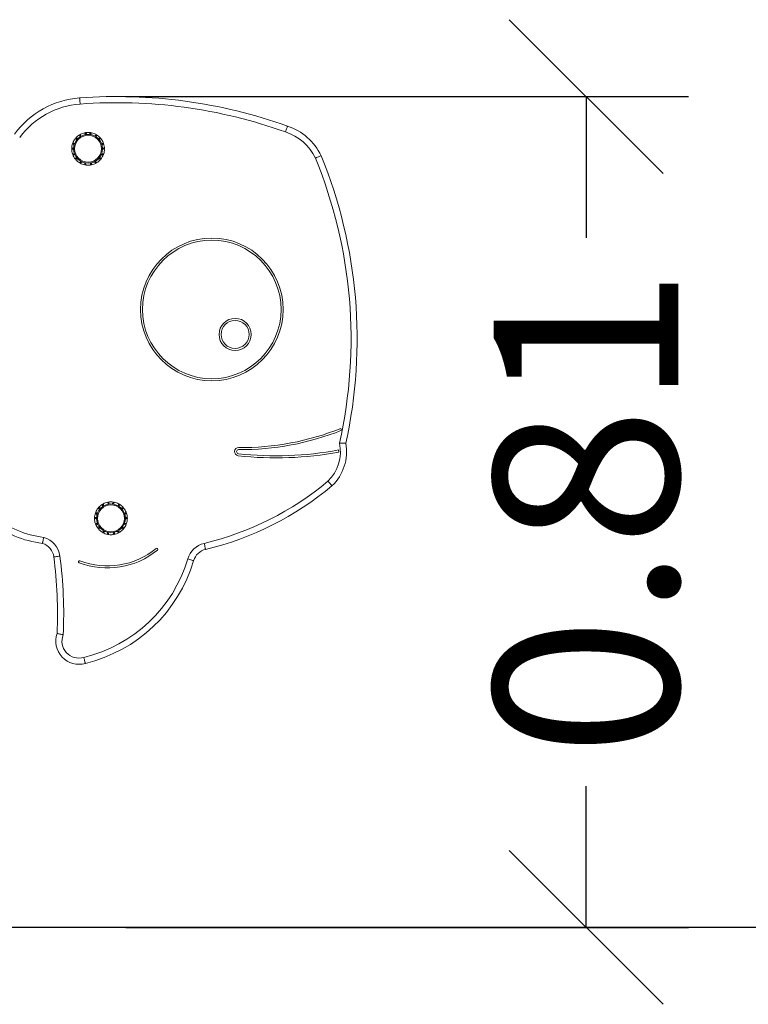
# Model space of a CAD drawing. Units: millimetres. Extents: x 96.46 to 101.56, y 1463.47 to 1471.12.
# Drawn here: x 98.99 to 99.7, y 1468.43 to 1469.39 of the extents above; entities that cross this region are included whole.
import ezdxf

# ---------------------------------------------------------------- set-up
doc = ezdxf.new("R2010")
doc.units = ezdxf.units.MM
doc.header["$PDSIZE"] = -1
doc.layers.add('DIASTASEIS', color=253, linetype='Continuous', lineweight=5)
doc.styles.get("Standard").update_dxf_attribs({"font": 'ARIALN.TTF'})
doc.dimstyles.get("Standard").update_dxf_attribs({"dimtxt": 0.18, "dimasz": 0.15, "dimexe": 0.1, "dimexo": 0, "dimgap": 0.09, "dimtad": 0, "dimzin": 0, "dimdsep": 46, "dimtxsty": 'Standard', "dimblk": 'OBLIQUE', "dimcen": 0.09, "dimadec": 0, "dimazin": 0, "dimtfac": 1, "dimtofl": 0, "dimtmove": 0, "dimatfit": 3, "dimldrblk": 'OBLIQUE', "dimfxl": 1, "dimtolj": 1, "dimtzin": 0, "dimarcsym": 0})

# ---------------------------------------------------------------- blocks, each defined once
blk = doc.blocks.new('_Oblique')
at = {"color": 0, "linetype": 'ByBlock', "lineweight": -2}
blk.add_line((-0.5, -0.5), (0.5, 0.5), dxfattribs=at)
blk = doc.blocks.new('*D14')
at = {"layer": 'Defpoints', "color": 0}
for p in [(99.09118, 1469.31321), (99.09118, 1468.50315), (99.54002, 1468.50315)]:
    blk.add_point(p, dxfattribs=at)
at = {"layer": 'DIASTASEIS', "color": 0, "lineweight": -2}
for p, q in [((99.09118, 1469.31321), (99.64002, 1469.31321)), ((99.54002, 1469.31321), (99.54002, 1469.17566)), ((99.54002, 1468.50315), (99.54002, 1468.6407)), ((99.09118, 1468.50315), (99.64002, 1468.50315))]:
    blk.add_line(p, q, dxfattribs=at)
at = {"layer": 'DIASTASEIS', "color": 0, "linetype": 'ByBlock', "lineweight": -2, "xscale": 0.15, "yscale": 0.15, "zscale": 0.15}
for p, rotation in [((99.54002, 1469.31321), 90), ((99.54002, 1468.50315), 270)]:
    blk.add_blockref('_Oblique', p, dxfattribs=dict(at, rotation=rotation))
at = {"layer": 'DIASTASEIS', "color": 0, "insert": (99.54002, 1468.90818), "char_height": 0.18, "attachment_point": 5, "rotation": 90}
blk.add_mtext('\\A1;0.81', dxfattribs=at)
blk = doc.blocks.new('E005_A-A')
at = {"color": 7, "linetype": 'Continuous', "lineweight": 15}
for p, q in [((108.68881, 1468.87255), (108.68807, 1468.87441)), ((108.68582, 1468.85336), (108.68619, 1468.8514))]:
    blk.add_line(p, q, dxfattribs=at)
at = {"color": 7, "linetype": 'Continuous', "lineweight": 15, "flags": 128}
for points in [[(108.43378, 1469.19068), (108.43369, 1469.19185), (108.43361, 1469.19297), (108.43353, 1469.19401), (108.43346, 1469.19491), (108.43341, 1469.19566), (108.43337, 1469.19621), (108.43334, 1469.19655), (108.43333, 1469.19666)], [(108.55474, 1468.76231), (108.55501, 1468.76118), (108.55527, 1468.76008), (108.55551, 1468.75907), (108.55572, 1468.75819), (108.55589, 1468.75746), (108.55602, 1468.75692), (108.5561, 1468.75659), (108.55613, 1468.75648)], [(108.41411, 1468.74988), (108.41295, 1468.74973), (108.41184, 1468.74958), (108.41081, 1468.74945), (108.40991, 1468.74933), (108.40917, 1468.74923), (108.40862, 1468.74916), (108.40828, 1468.74912), (108.40816, 1468.7491)], [(108.53872, 1468.74715), (108.53984, 1468.74681), (108.54092, 1468.74649), (108.54192, 1468.7462), (108.54279, 1468.74594), (108.54351, 1468.74573), (108.54404, 1468.74557), (108.54437, 1468.74548), (108.54448, 1468.74544)]]:
    blk.add_lwpolyline(points, dxfattribs=at)
at = {"color": 7, "linetype": 'Continuous', "lineweight": 15}
for centre, radius in [((108.44158, 1469.14705), 0.01409), ((108.44158, 1469.14705), 0.01314), ((108.56225, 1468.99039), 0.06956), ((108.56225, 1468.99039), 0.06756), ((108.58495, 1468.96604), 0.01565), ((108.58495, 1468.96604), 0.01365), ((108.46385, 1468.78672), 0.01409), ((108.46385, 1468.78672), 0.01314)]:
    blk.add_circle(centre, radius, dxfattribs=at)
for centre, radius, start, end in [((108.43974, 1469.11043), 0.08648, 94.25141, 143.85005), ((108.46968, 1468.70397), 0.49404, 70.32464, 94.21972), ((108.43974, 1469.11043), 0.08048, 94.25141, 143.70994), ((108.46968, 1468.70397), 0.48804, 70.31331, 94.21933), ((108.61923, 1469.1171), 0.0547, 25.12893, 72.12011), ((108.44158, 1469.14705), 0.016, 142.44991, 157.52815), ((108.44158, 1469.14705), 0.016, 120.93749, 139.08674), ((108.44158, 1469.14705), 0.016, 102.4552, 117.54467), ((108.44158, 1469.14705), 0.016, 80.93505, 99.10221), ((108.44158, 1469.14705), 0.016, 62.46296, 77.54265), ((108.44158, 1469.14705), 0.016, 40.93173, 59.09422), ((108.44158, 1469.14705), 0.016, 22.44715, 37.52721), ((108.61923, 1469.1171), 0.0487, 25.29735, 72.22785), ((108.44158, 1469.14705), 0.016, 160.93332, 179.05918), ((108.44158, 1469.14705), 0.016, 182.47598, 197.5464), ((108.44158, 1469.14705), 0.016, 0, 19.08934), ((108.44158, 1469.14705), 0.016, 342.44627, 357.5385), ((108.44158, 1469.14705), 0.016, 200.93154, 219.09799), ((108.44158, 1469.14705), 0.016, 222.44916, 237.53932), ((108.44158, 1469.14705), 0.016, 302.46326, 317.54898), ((108.44158, 1469.14705), 0.016, 320.92523, 339.0904), ((108.23354, 1468.96164), 0.46446, 347.36044, 22.30463), ((108.23354, 1468.96164), 0.47046, 347.51665, 22.32322), ((108.44158, 1469.14705), 0.016, 240.93309, 259.08659), ((108.44158, 1469.14705), 0.016, 262.4535, 277.53104), ((108.44158, 1469.14705), 0.016, 280.935, 299.10104), ((108.59081, 1469.11836), 0.26462, 269.48075, 291.73611), ((108.59081, 1469.11836), 0.26262, 269.48075, 291.73611), ((108.64804, 1468.85156), 0.03962, 313.73987, 12.31116), ((108.64804, 1468.85156), 0.04562, 313.48616, 10.59357), ((108.58839, 1468.85175), 0.004, 89.48075, 263.50734), ((108.58839, 1468.85175), 0.002, 89.48075, 263.50734), ((108.6251, 1469.17429), 0.32862, 263.50734, 280.71362), ((108.6251, 1469.17429), 0.32662, 263.50734, 280.71362), ((108.48716, 1469.04734), 0.29292, 283.33894, 309.996), ((108.48716, 1469.04734), 0.29892, 283.33894, 310.03245), ((108.46385, 1468.78672), 0.016, 120.93749, 139.08674), ((108.46385, 1468.78672), 0.016, 102.4552, 117.54467), ((108.46385, 1468.78672), 0.016, 80.93505, 99.10221), ((108.46385, 1468.78672), 0.016, 62.46296, 77.54265), ((108.46385, 1468.78672), 0.016, 40.93173, 59.09422), ((108.46385, 1468.78672), 0.016, 160.93332, 179.05918), ((108.46385, 1468.78672), 0.016, 142.44991, 157.52815), ((108.46385, 1468.78672), 0.016, 22.44715, 37.52721), ((108.46385, 1468.78672), 0.016, 0, 19.08934), ((108.40957, 1468.86296), 0.10143, 231.40168, 262.94971), ((108.40957, 1468.86296), 0.09543, 230.91946, 263.24872), ((108.46385, 1468.78672), 0.016, 182.47598, 197.5464), ((108.46385, 1468.78672), 0.016, 200.93154, 219.09799), ((108.46385, 1468.78672), 0.016, 320.92523, 339.0904), ((108.46385, 1468.78672), 0.016, 342.44627, 357.5385), ((108.46385, 1468.78672), 0.016, 222.44916, 237.53932), ((108.46385, 1468.78672), 0.016, 240.93309, 259.08659), ((108.46385, 1468.78672), 0.016, 262.4535, 277.53104), ((108.46385, 1468.78672), 0.016, 280.935, 299.10104), ((108.46385, 1468.78672), 0.016, 302.46326, 317.54898), ((108.3923, 1468.74704), 0.016, 7.4083, 72.46833), ((108.3923, 1468.74704), 0.022, 7.4083, 74.03639), ((108.55982, 1468.74091), 0.022, 103.33894, 163.52965), ((108.46038, 1468.8155), 0.07717, 249.16731, 309.28538), ((108.46038, 1468.8155), 0.07517, 249.16731, 309.28538), ((108.5086, 1468.75654), 0.001, 309.28538, 129.28538), ((108.55982, 1468.74091), 0.016, 103.33894, 163.52965), ((107.97964, 1468.69338), 0.43214, 357.49264, 7.4083), ((107.97964, 1468.69338), 0.43814, 357.36469, 7.4083), ((108.43329, 1468.74431), 0.001, 69.16731, 249.16731), ((108.40517, 1468.78663), 0.13927, 283.35573, 343.52965), ((108.40517, 1468.78663), 0.14527, 283.4235, 343.52965), ((108.43255, 1468.66692), 0.0225, 160.36226, 286.37143), ((108.43255, 1468.66692), 0.0165, 157.4723, 286.8717)]:
    blk.add_arc(centre, radius, start, end, dxfattribs=at)
for points, knots in [([(108.63409, 1469.16348), (108.6341, 1469.1635), (108.63424, 1469.16392), (108.6346, 1469.16498), (108.63513, 1469.16655), (108.63562, 1469.16799), (108.63596, 1469.16897), (108.636, 1469.1691), (108.63602, 1469.16916)], [0, 0, 0, 0, 0.009032, 0.14136, 0.356043, 0.570704, 0.785351, 1, 1, 1, 1]), ([(108.43108, 1469.15621), (108.43106, 1469.15622), (108.43083, 1469.1563), (108.43054, 1469.15639), (108.43019, 1469.1565), (108.42995, 1469.15657), (108.42974, 1469.15664), (108.42955, 1469.15669), (108.42939, 1469.15673), (108.42925, 1469.15677), (108.42913, 1469.15679), (108.42903, 1469.15681), (108.42897, 1469.15681), (108.42893, 1469.15681), (108.4289, 1469.15681), (108.4289, 1469.1568), (108.4289, 1469.1568)], [0, 0, 0, 0, 0.00825, 0.160407, 0.236481, 0.312555, 0.388629, 0.464703, 0.540776, 0.61685, 0.692924, 0.768998, 0.845071, 0.883107, 0.959181, 1, 1, 1, 1]), ([(108.42948, 1469.15752), (108.42952, 1469.15747), (108.4296, 1469.15739), (108.42948, 1469.15695), (108.42929, 1469.15682), (108.4292, 1469.15679), (108.42918, 1469.15679), (108.42918, 1469.15679)], [0, 0, 0, 0, 0.3454921, 0.6028188, 0.7581133, 0.9636894, 1, 1, 1, 1]), ([(108.4295, 1469.15752), (108.4295, 1469.15753), (108.4295, 1469.15755), (108.42975, 1469.15751), (108.43049, 1469.15729), (108.43116, 1469.1571), (108.43172, 1469.15689), (108.43173, 1469.15689)], [0, 0, 0, 0, 0.058941, 0.361854, 0.66477, 0.99405, 1, 1, 1, 1]), ([(108.43359, 1469.15858), (108.43356, 1469.15878), (108.43344, 1469.15945), (108.43337, 1469.16015), (108.43333, 1469.1607), (108.43336, 1469.16073), (108.43338, 1469.16075)], [0, 0, 0, 0, 0.134601, 0.449575, 0.764546, 1, 1, 1, 1]), ([(108.43409, 1469.16087), (108.43409, 1469.16086), (108.43407, 1469.16083), (108.43394, 1469.16069), (108.43351, 1469.16065), (108.43343, 1469.16074), (108.43338, 1469.16078)], [0, 0, 0, 0, 0.048419, 0.251467, 0.581892, 1, 1, 1, 1]), ([(108.43419, 1469.16124), (108.43418, 1469.16123), (108.43417, 1469.16123), (108.43416, 1469.16119), (108.43415, 1469.16113), (108.43415, 1469.16104), (108.43416, 1469.16093), (108.43416, 1469.16079), (108.43418, 1469.16057), (108.43421, 1469.1603), (108.43425, 1469.15999), (108.43428, 1469.15973), (108.43432, 1469.15941), (108.43436, 1469.15915), (108.43438, 1469.15899)], [0, 0, 0, 0, 0.0564, 0.132726, 0.209052, 0.285378, 0.361704, 0.43803, 0.514356, 0.667018, 0.743344, 0.81967, 0.895996, 1, 1, 1, 1]), ([(108.43944, 1469.1608), (108.43943, 1469.16082), (108.43929, 1469.16104), (108.43912, 1469.16131), (108.43893, 1469.16161), (108.43879, 1469.16182), (108.43867, 1469.162), (108.43856, 1469.16217), (108.43846, 1469.16231), (108.43838, 1469.16242), (108.4383, 1469.16252), (108.43824, 1469.16259), (108.4382, 1469.16263), (108.43816, 1469.16266), (108.43814, 1469.16268), (108.43813, 1469.16267), (108.43813, 1469.16267)], [0, 0, 0, 0, 0.013536, 0.164887, 0.240558, 0.316228, 0.391899, 0.467569, 0.54324, 0.61891, 0.694581, 0.770251, 0.845922, 0.883756, 0.959427, 1, 1, 1, 1]), ([(108.43904, 1469.16285), (108.43904, 1469.16278), (108.43904, 1469.16267), (108.43868, 1469.16241), (108.43844, 1469.16244), (108.43836, 1469.16248), (108.43834, 1469.16249), (108.43834, 1469.16249)], [0, 0, 0, 0, 0.345492, 0.602819, 0.758113, 0.963689, 1, 1, 1, 1]), ([(108.43905, 1469.16284), (108.43906, 1469.16284), (108.43908, 1469.16286), (108.43925, 1469.16266), (108.43965, 1469.16208), (108.4401, 1469.16134), (108.44034, 1469.16095)], [0, 0, 0, 0, 0.059476, 0.365114, 0.670756, 1, 1, 1, 1]), ([(108.44282, 1469.16094), (108.44294, 1469.16114), (108.4433, 1469.16176), (108.44371, 1469.16236), (108.44403, 1469.16281), (108.44408, 1469.16281), (108.4441, 1469.16282)], [0, 0, 0, 0, 0.1528748, 0.4612076, 0.7695375, 1, 1, 1, 1]), ([(108.44503, 1469.16267), (108.44503, 1469.16267), (108.44503, 1469.16268), (108.44499, 1469.16266), (108.44493, 1469.1626), (108.44485, 1469.1625), (108.44477, 1469.1624), (108.44468, 1469.16228), (108.44458, 1469.16214), (108.44447, 1469.16197), (108.4443, 1469.16172), (108.44411, 1469.16142), (108.4439, 1469.16108), (108.44378, 1469.1609), (108.44373, 1469.1608)], [0, 0, 0, 0, 0.0178562, 0.093489, 0.2447631, 0.3203964, 0.3960287, 0.4716616, 0.5472943, 0.6229275, 0.6985603, 0.8498351, 0.925468, 1, 1, 1, 1]), ([(108.44482, 1469.16249), (108.44479, 1469.16247), (108.44473, 1469.16244), (108.4445, 1469.16241), (108.44414, 1469.16265), (108.44413, 1469.16277), (108.44413, 1469.16284)], [0, 0, 0, 0, 0.21443, 0.382243, 0.655151, 1, 1, 1, 1]), ([(108.44878, 1469.15901), (108.44878, 1469.15901), (108.44882, 1469.15925), (108.44886, 1469.15955), (108.44891, 1469.15991), (108.44894, 1469.16016), (108.44896, 1469.16038), (108.44898, 1469.16057), (108.449, 1469.16074), (108.44901, 1469.16089), (108.44901, 1469.16101), (108.44901, 1469.1611), (108.44901, 1469.16116), (108.449, 1469.16121), (108.44899, 1469.16124), (108.44898, 1469.16123), (108.44898, 1469.16123)], [0, 0, 0, 0, 0.004326, 0.157085, 0.23346, 0.309835, 0.38621, 0.462584, 0.538959, 0.615334, 0.691709, 0.768083, 0.844458, 0.882644, 0.959019, 1, 1, 1, 1]), ([(108.44979, 1469.16079), (108.44975, 1469.16074), (108.44968, 1469.16065), (108.44923, 1469.16069), (108.44907, 1469.16086), (108.44903, 1469.16094), (108.44902, 1469.16096), (108.44902, 1469.16096)], [0, 0, 0, 0, 0.345492, 0.602819, 0.758113, 0.963689, 1, 1, 1, 1]), ([(108.44979, 1469.16077), (108.4498, 1469.16077), (108.44983, 1469.16077), (108.44982, 1469.1605), (108.44976, 1469.15983), (108.44964, 1469.15901), (108.44958, 1469.15861)], [0, 0, 0, 0, 0.0612161, 0.3757707, 0.6903293, 1, 1, 1, 1]), ([(108.45143, 1469.15688), (108.45166, 1469.15697), (108.45235, 1469.15721), (108.45305, 1469.15741), (108.45358, 1469.15755), (108.45362, 1469.15752), (108.45364, 1469.15751)], [0, 0, 0, 0, 0.158457, 0.464764, 0.771067, 1, 1, 1, 1]), ([(108.45427, 1469.1568), (108.45427, 1469.1568), (108.45427, 1469.15681), (108.45423, 1469.15682), (108.45415, 1469.15681), (108.45401, 1469.15679), (108.45389, 1469.15676), (108.45374, 1469.15672), (108.45358, 1469.15668), (108.45338, 1469.15662), (108.45309, 1469.15654), (108.45276, 1469.15643), (108.45239, 1469.15631), (108.45219, 1469.15625), (108.4521, 1469.15622)], [0, 0, 0, 0, 0.018017, 0.09434, 0.246993, 0.323316, 0.399638, 0.47596, 0.552282, 0.628605, 0.704927, 0.857581, 0.933904, 1, 1, 1, 1]), ([(108.45398, 1469.1568), (108.45395, 1469.1568), (108.45389, 1469.15682), (108.45369, 1469.15694), (108.45357, 1469.15736), (108.45364, 1469.15746), (108.45368, 1469.15751)], [0, 0, 0, 0, 0.21443, 0.382243, 0.655151, 1, 1, 1, 1]), ([(108.42558, 1469.14729), (108.42565, 1469.14728), (108.42576, 1469.14726), (108.42595, 1469.14687), (108.4259, 1469.14668), (108.42588, 1469.14665), (108.42587, 1469.14664)], [0, 0, 0, 0, 0.431872, 0.75351, 0.947609, 1, 1, 1, 1]), ([(108.42755, 1469.14728), (108.42737, 1469.14721), (108.4271, 1469.1471), (108.42678, 1469.14697), (108.42655, 1469.14687), (108.42615, 1469.14669), (108.42581, 1469.14653), (108.42563, 1469.14642), (108.42558, 1469.14637), (108.4256, 1469.14636), (108.4256, 1469.14636)], [0, 0, 0, 0, 0.1405, 0.218379, 0.296257, 0.374136, 0.685743, 0.84151, 0.997275, 1, 1, 1, 1]), ([(108.42562, 1469.14731), (108.42563, 1469.14733), (108.42563, 1469.14738), (108.426, 1469.14755), (108.42667, 1469.14784), (108.42714, 1469.14805), (108.42769, 1469.14825), (108.42769, 1469.14825)], [0, 0, 0, 0, 0.211386, 0.515758, 0.667907, 0.998773, 1, 1, 1, 1]), ([(108.42694, 1469.15292), (108.42695, 1469.15289), (108.42697, 1469.15283), (108.42696, 1469.15259), (108.42666, 1469.15228), (108.42654, 1469.15229), (108.42647, 1469.1523)], [0, 0, 0, 0, 0.21443, 0.382243, 0.655151, 1, 1, 1, 1]), ([(108.42805, 1469.15074), (108.4279, 1469.15087), (108.42738, 1469.15132), (108.42687, 1469.15181), (108.42649, 1469.1522), (108.42649, 1469.15225), (108.42649, 1469.15227)], [0, 0, 0, 0, 0.136093, 0.450541, 0.764986, 1, 1, 1, 1]), ([(108.4268, 1469.15316), (108.4268, 1469.15316), (108.42679, 1469.15316), (108.4268, 1469.15312), (108.42685, 1469.15305), (108.42694, 1469.15295), (108.42702, 1469.15286), (108.42712, 1469.15275), (108.42725, 1469.15263), (108.42739, 1469.15249), (108.42761, 1469.15228), (108.42787, 1469.15204), (108.42814, 1469.1518), (108.42827, 1469.15168), (108.42832, 1469.15163)], [0, 0, 0, 0, 0.018375, 0.0962, 0.25186, 0.329686, 0.407511, 0.485337, 0.563162, 0.640988, 0.718813, 0.874474, 0.952299, 1, 1, 1, 1]), ([(108.45486, 1469.15165), (108.455, 1469.15177), (108.45522, 1469.15197), (108.45546, 1469.15219), (108.45564, 1469.15236), (108.4558, 1469.15251), (108.45594, 1469.15265), (108.45606, 1469.15277), (108.45616, 1469.15288), (108.45624, 1469.15297), (108.4563, 1469.15304), (108.45634, 1469.15309), (108.45636, 1469.15313), (108.45637, 1469.15316), (108.45636, 1469.15316), (108.45636, 1469.15316)], [0, 0, 0, 0, 0.135047, 0.21342, 0.291791, 0.370163, 0.448535, 0.526907, 0.605279, 0.683651, 0.762023, 0.840395, 0.87958, 0.957952, 1, 1, 1, 1]), ([(108.45669, 1469.15228), (108.45669, 1469.15228), (108.45672, 1469.15226), (108.45654, 1469.15206), (108.45605, 1469.15157), (108.45541, 1469.15101), (108.45509, 1469.15072)], [0, 0, 0, 0, 0.060201, 0.369604, 0.67901, 1, 1, 1, 1]), ([(108.45548, 1469.14824), (108.4557, 1469.14816), (108.45637, 1469.14791), (108.45703, 1469.14761), (108.45752, 1469.14738), (108.45754, 1469.14733), (108.45754, 1469.14731)], [0, 0, 0, 0, 0.150701, 0.459746, 0.768787, 1, 1, 1, 1]), ([(108.45756, 1469.14637), (108.45757, 1469.14637), (108.45757, 1469.14637), (108.45755, 1469.1464), (108.45748, 1469.14645), (108.45736, 1469.14652), (108.45725, 1469.14658), (108.45712, 1469.14664), (108.45696, 1469.14672), (108.45677, 1469.1468), (108.4565, 1469.14692), (108.45617, 1469.14706), (108.45588, 1469.14717), (108.45575, 1469.14722), (108.45573, 1469.14723)], [0, 0, 0, 0, 0.018958, 0.099339, 0.26011, 0.340492, 0.420872, 0.501253, 0.581634, 0.662015, 0.742396, 0.903168, 0.983549, 1, 1, 1, 1]), ([(108.4567, 1469.1523), (108.45663, 1469.15229), (108.45652, 1469.15227), (108.4562, 1469.15258), (108.45619, 1469.15282), (108.45621, 1469.15291), (108.45622, 1469.15292), (108.45622, 1469.15293)], [0, 0, 0, 0, 0.345492, 0.602819, 0.758113, 0.963689, 1, 1, 1, 1]), ([(108.45734, 1469.14655), (108.45732, 1469.14657), (108.45729, 1469.14662), (108.45721, 1469.14684), (108.45739, 1469.14724), (108.45751, 1469.14727), (108.45757, 1469.14729)], [0, 0, 0, 0, 0.214429, 0.382243, 0.655151, 1, 1, 1, 1]), ([(108.42633, 1469.14223), (108.42633, 1469.14223), (108.42633, 1469.14222), (108.42636, 1469.1422), (108.42644, 1469.14218), (108.42657, 1469.14216), (108.42669, 1469.14214), (108.42684, 1469.14212), (108.42702, 1469.14211), (108.42722, 1469.14209), (108.42752, 1469.14208), (108.42787, 1469.14206), (108.42824, 1469.14205), (108.42842, 1469.14204), (108.42849, 1469.14204)], [0, 0, 0, 0, 0.0183258, 0.0959573, 0.2512292, 0.3288612, 0.4064923, 0.4841239, 0.5617553, 0.6393872, 0.7170188, 0.8722913, 0.949923, 1, 1, 1, 1]), ([(108.4266, 1469.14214), (108.42663, 1469.14212), (108.42668, 1469.14209), (108.42682, 1469.1419), (108.42679, 1469.14147), (108.42669, 1469.1414), (108.42664, 1469.14136)], [0, 0, 0, 0, 0.214429, 0.382243, 0.655151, 1, 1, 1, 1]), ([(108.42894, 1469.14118), (108.4287, 1469.14118), (108.42799, 1469.14119), (108.42726, 1469.14124), (108.42671, 1469.14129), (108.42668, 1469.14133), (108.42667, 1469.14135)], [0, 0, 0, 0, 0.154499, 0.462235, 0.769968, 1, 1, 1, 1]), ([(108.42917, 1469.13697), (108.42917, 1469.13697), (108.42914, 1469.13698), (108.42924, 1469.13723), (108.42953, 1469.13785), (108.42993, 1469.13858), (108.43013, 1469.13895)], [0, 0, 0, 0, 0.06084, 0.373516, 0.686196, 1, 1, 1, 1]), ([(108.42917, 1469.13695), (108.42923, 1469.13698), (108.42932, 1469.13704), (108.42973, 1469.13686), (108.42983, 1469.13664), (108.42984, 1469.13655), (108.42984, 1469.13653), (108.42983, 1469.13653)], [0, 0, 0, 0, 0.345492, 0.602819, 0.758113, 0.963689, 1, 1, 1, 1]), ([(108.43069, 1469.13822), (108.4306, 1469.13805), (108.43046, 1469.13778), (108.4303, 1469.13747), (108.43019, 1469.13725), (108.43009, 1469.13706), (108.43, 1469.13688), (108.42993, 1469.13672), (108.42987, 1469.13659), (108.42983, 1469.13648), (108.4298, 1469.13639), (108.42978, 1469.13633), (108.42977, 1469.13629), (108.42977, 1469.13626), (108.42978, 1469.13626), (108.42978, 1469.13626)], [0, 0, 0, 0, 0.143188, 0.220824, 0.29846, 0.376096, 0.453732, 0.531368, 0.609004, 0.68664, 0.764276, 0.841912, 0.880729, 0.958365, 1, 1, 1, 1]), ([(108.45338, 1469.13625), (108.45339, 1469.13625), (108.45339, 1469.13626), (108.45339, 1469.13629), (108.45337, 1469.13637), (108.45333, 1469.1365), (108.45328, 1469.13662), (108.45322, 1469.13675), (108.45314, 1469.13691), (108.45306, 1469.13709), (108.45292, 1469.13736), (108.45276, 1469.13768), (108.45258, 1469.13801), (108.45248, 1469.13819), (108.45244, 1469.13828)], [0, 0, 0, 0, 0.018061, 0.094581, 0.247631, 0.324153, 0.400673, 0.477194, 0.553714, 0.630235, 0.706756, 0.859807, 0.936328, 1, 1, 1, 1]), ([(108.45305, 1469.13892), (108.45315, 1469.13875), (108.45347, 1469.13818), (108.45378, 1469.13756), (108.454, 1469.13706), (108.45398, 1469.13701), (108.45398, 1469.13699)], [0, 0, 0, 0, 0.1266837, 0.4445361, 0.7623853, 1, 1, 1, 1]), ([(108.45333, 1469.13653), (108.45333, 1469.13657), (108.45334, 1469.13663), (108.45342, 1469.13685), (108.45381, 1469.13704), (108.45392, 1469.13698), (108.45398, 1469.13695)], [0, 0, 0, 0, 0.21443, 0.382243, 0.655151, 1, 1, 1, 1]), ([(108.45652, 1469.14135), (108.45652, 1469.14134), (108.45653, 1469.14131), (108.45632, 1469.14128), (108.45592, 1469.14124), (108.45533, 1469.14121), (108.45481, 1469.14117), (108.45421, 1469.14118), (108.4542, 1469.14118)], [0, 0, 0, 0, 0.058934, 0.361848, 0.513269, 0.664689, 0.994022, 1, 1, 1, 1]), ([(108.45461, 1469.14204), (108.45461, 1469.14204), (108.45485, 1469.14204), (108.45516, 1469.14205), (108.45552, 1469.14207), (108.45577, 1469.14208), (108.45599, 1469.1421), (108.45618, 1469.14211), (108.45635, 1469.14213), (108.4565, 1469.14214), (108.45661, 1469.14216), (108.45671, 1469.14218), (108.45677, 1469.14219), (108.45681, 1469.14221), (108.45684, 1469.14222), (108.45683, 1469.14223), (108.45683, 1469.14223)], [0, 0, 0, 0, 0.003684, 0.156544, 0.23297, 0.309394, 0.38582, 0.462245, 0.53867, 0.615095, 0.69152, 0.767945, 0.84437, 0.882582, 0.959007, 1, 1, 1, 1]), ([(108.45653, 1469.14136), (108.45648, 1469.14139), (108.45638, 1469.14144), (108.45634, 1469.14189), (108.45648, 1469.14208), (108.45655, 1469.14213), (108.45657, 1469.14214), (108.45657, 1469.14214)], [0, 0, 0, 0, 0.345492, 0.602819, 0.758113, 0.963689, 1, 1, 1, 1]), ([(108.66326, 1469.13791), (108.66328, 1469.13792), (108.66368, 1469.1381), (108.6647, 1469.13855), (108.66623, 1469.13922), (108.66762, 1469.13983), (108.66857, 1469.14025), (108.66869, 1469.1403), (108.66875, 1469.14033)], [0, 0, 0, 0, 0.007222, 0.141481, 0.356169, 0.570798, 0.785399, 1, 1, 1, 1]), ([(108.433, 1469.13355), (108.433, 1469.13355), (108.433, 1469.13355), (108.43304, 1469.13355), (108.43311, 1469.13358), (108.43323, 1469.13365), (108.43334, 1469.13372), (108.43346, 1469.1338), (108.4336, 1469.13391), (108.43377, 1469.13402), (108.43401, 1469.1342), (108.43429, 1469.13442), (108.4346, 1469.13466), (108.43477, 1469.13479), (108.43485, 1469.13485)], [0, 0, 0, 0, 0.01792, 0.093907, 0.245888, 0.321875, 0.397861, 0.473847, 0.549834, 0.625821, 0.701807, 0.853789, 0.929776, 1, 1, 1, 1]), ([(108.43326, 1469.13366), (108.4333, 1469.13366), (108.43336, 1469.13367), (108.43359, 1469.13362), (108.43384, 1469.13327), (108.43381, 1469.13315), (108.43379, 1469.13309)], [0, 0, 0, 0, 0.21443, 0.382243, 0.655151, 1, 1, 1, 1]), ([(108.43569, 1469.13444), (108.4355, 1469.13429), (108.43494, 1469.13383), (108.43434, 1469.13339), (108.43389, 1469.13308), (108.43385, 1469.13309), (108.43383, 1469.1331)], [0, 0, 0, 0, 0.1581311, 0.4645464, 0.7709587, 1, 1, 1, 1]), ([(108.43856, 1469.13135), (108.43855, 1469.13135), (108.43853, 1469.13134), (108.43844, 1469.13159), (108.43826, 1469.13225), (108.4381, 1469.13308), (108.43801, 1469.1335)], [0, 0, 0, 0, 0.060583, 0.371916, 0.683253, 1, 1, 1, 1]), ([(108.43857, 1469.13134), (108.43859, 1469.1314), (108.43863, 1469.13151), (108.43906, 1469.13163), (108.43927, 1469.13152), (108.43934, 1469.13146), (108.43935, 1469.13144), (108.43935, 1469.13144)], [0, 0, 0, 0, 0.345492, 0.602819, 0.758113, 0.963689, 1, 1, 1, 1]), ([(108.4389, 1469.13337), (108.4389, 1469.13336), (108.43895, 1469.13312), (108.43902, 1469.13282), (108.43909, 1469.13246), (108.43915, 1469.13222), (108.4392, 1469.13201), (108.43925, 1469.13182), (108.4393, 1469.13165), (108.43934, 1469.13151), (108.43937, 1469.1314), (108.43941, 1469.13131), (108.43943, 1469.13125), (108.43945, 1469.13122), (108.43947, 1469.13119), (108.43948, 1469.1312), (108.43948, 1469.1312)], [0, 0, 0, 0, 0.008515, 0.160632, 0.236685, 0.312738, 0.388792, 0.464845, 0.540898, 0.616951, 0.693005, 0.769058, 0.845111, 0.883137, 0.95919, 1, 1, 1, 1]), ([(108.44368, 1469.13119), (108.44369, 1469.13119), (108.4437, 1469.1312), (108.44372, 1469.13123), (108.44375, 1469.13129), (108.44378, 1469.13137), (108.44382, 1469.13148), (108.44385, 1469.13161), (108.44391, 1469.13182), (108.44398, 1469.13208), (108.44405, 1469.13239), (108.44411, 1469.13265), (108.44418, 1469.13297), (108.44423, 1469.13324), (108.44427, 1469.1334)], [0, 0, 0, 0, 0.056035, 0.131877, 0.207719, 0.28356, 0.359402, 0.435244, 0.511086, 0.662779, 0.738621, 0.814463, 0.890305, 1, 1, 1, 1]), ([(108.4439, 1469.13151), (108.4439, 1469.13151), (108.44393, 1469.13154), (108.4441, 1469.13162), (108.44451, 1469.13152), (108.44456, 1469.13141), (108.44459, 1469.13134)], [0, 0, 0, 0, 0.048419, 0.251467, 0.581892, 1, 1, 1, 1]), ([(108.44516, 1469.13356), (108.44512, 1469.13333), (108.44499, 1469.13264), (108.44482, 1469.13194), (108.44467, 1469.13141), (108.44463, 1469.13139), (108.44461, 1469.13138)], [0, 0, 0, 0, 0.148812, 0.458631, 0.768447, 1, 1, 1, 1]), ([(108.44936, 1469.13308), (108.44935, 1469.13308), (108.44934, 1469.13305), (108.44912, 1469.13318), (108.4485, 1469.13364), (108.44794, 1469.13405), (108.44749, 1469.13443), (108.44749, 1469.13443)], [0, 0, 0, 0, 0.0592116, 0.3634604, 0.667713, 0.9984451, 1, 1, 1, 1]), ([(108.4483, 1469.13486), (108.44832, 1469.13485), (108.44852, 1469.13469), (108.44877, 1469.1345), (108.44906, 1469.13428), (108.44925, 1469.13413), (108.44943, 1469.134), (108.44959, 1469.13388), (108.44973, 1469.13379), (108.44985, 1469.13371), (108.44995, 1469.13364), (108.45004, 1469.13359), (108.45009, 1469.13357), (108.45013, 1469.13355), (108.45016, 1469.13354), (108.45016, 1469.13356), (108.45016, 1469.13356)], [0, 0, 0, 0, 0.0135329, 0.1648815, 0.2405511, 0.31622, 0.3918896, 0.4675589, 0.5432279, 0.6188973, 0.6945668, 0.770236, 0.8459053, 0.8837391, 0.9594084, 1, 1, 1, 1]), ([(108.44937, 1469.13308), (108.44935, 1469.13314), (108.44931, 1469.13324), (108.44956, 1469.13361), (108.44979, 1469.13367), (108.44989, 1469.13366), (108.4499, 1469.13366), (108.44991, 1469.13366)], [0, 0, 0, 0, 0.345492, 0.6028188, 0.7581133, 0.9636894, 1, 1, 1, 1]), ([(108.68675, 1468.86), (108.68676, 1468.86), (108.68725, 1468.86), (108.68843, 1468.86), (108.69015, 1468.85998), (108.69166, 1468.85996), (108.69269, 1468.85995), (108.69282, 1468.85994), (108.69288, 1468.85994)], [0, 0, 0, 0, 0.002512, 0.156449, 0.371279, 0.582021, 0.79098, 1, 1, 1, 1]), ([(108.67543, 1468.82293), (108.67545, 1468.82292), (108.67574, 1468.82259), (108.67649, 1468.82175), (108.6776, 1468.82051), (108.67862, 1468.81938), (108.6793, 1468.8186), (108.67939, 1468.81851), (108.67944, 1468.81846)], [0, 0, 0, 0, 0.00646, 0.141595, 0.356288, 0.570887, 0.785442, 1, 1, 1, 1]), ([(108.45586, 1468.79825), (108.45583, 1468.79845), (108.45572, 1468.79912), (108.45564, 1468.79982), (108.4556, 1468.80037), (108.45563, 1468.8004), (108.45565, 1468.80042)], [0, 0, 0, 0, 0.134601, 0.449575, 0.764546, 1, 1, 1, 1]), ([(108.45636, 1468.80054), (108.45636, 1468.80053), (108.45634, 1468.8005), (108.45621, 1468.80036), (108.45578, 1468.80032), (108.4557, 1468.80041), (108.45565, 1468.80046)], [0, 0, 0, 0, 0.048419, 0.251467, 0.581892, 1, 1, 1, 1]), ([(108.45646, 1468.80091), (108.45645, 1468.80091), (108.45644, 1468.8009), (108.45643, 1468.80086), (108.45643, 1468.8008), (108.45642, 1468.80071), (108.45643, 1468.8006), (108.45643, 1468.80046), (108.45645, 1468.80024), (108.45648, 1468.79998), (108.45652, 1468.79966), (108.45655, 1468.7994), (108.45659, 1468.79908), (108.45663, 1468.79882), (108.45665, 1468.79866)], [0, 0, 0, 0, 0.0564, 0.132726, 0.209052, 0.285378, 0.361704, 0.43803, 0.514356, 0.667018, 0.743344, 0.81967, 0.895996, 1, 1, 1, 1]), ([(108.46171, 1468.80047), (108.4617, 1468.80049), (108.46156, 1468.80071), (108.46139, 1468.80098), (108.4612, 1468.80129), (108.46107, 1468.80149), (108.46094, 1468.80168), (108.46083, 1468.80184), (108.46073, 1468.80198), (108.46065, 1468.80209), (108.46057, 1468.80219), (108.46051, 1468.80226), (108.46047, 1468.8023), (108.46044, 1468.80233), (108.46041, 1468.80235), (108.46041, 1468.80234), (108.4604, 1468.80234)], [0, 0, 0, 0, 0.0135365, 0.1648875, 0.2405582, 0.3162283, 0.3918991, 0.4675695, 0.5432397, 0.6189102, 0.6945808, 0.7702512, 0.8459216, 0.883756, 0.9594265, 1, 1, 1, 1]), ([(108.46131, 1468.80252), (108.46131, 1468.80246), (108.46131, 1468.80234), (108.46095, 1468.80208), (108.46071, 1468.80211), (108.46063, 1468.80215), (108.46061, 1468.80216), (108.46061, 1468.80216)], [0, 0, 0, 0, 0.345492, 0.602819, 0.758113, 0.963689, 1, 1, 1, 1]), ([(108.46133, 1468.80251), (108.46133, 1468.80251), (108.46135, 1468.80253), (108.46152, 1468.80233), (108.46192, 1468.80175), (108.46237, 1468.80101), (108.46261, 1468.80062)], [0, 0, 0, 0, 0.0594757, 0.365114, 0.670756, 1, 1, 1, 1]), ([(108.46509, 1468.80061), (108.46521, 1468.80081), (108.46557, 1468.80143), (108.46598, 1468.80203), (108.4663, 1468.80248), (108.46635, 1468.80249), (108.46637, 1468.80249)], [0, 0, 0, 0, 0.152875, 0.461208, 0.769537, 1, 1, 1, 1]), ([(108.4673, 1468.80234), (108.4673, 1468.80235), (108.4673, 1468.80235), (108.46726, 1468.80233), (108.4672, 1468.80228), (108.46712, 1468.80217), (108.46704, 1468.80207), (108.46695, 1468.80195), (108.46685, 1468.80181), (108.46674, 1468.80164), (108.46657, 1468.80139), (108.46638, 1468.80109), (108.46617, 1468.80075), (108.46606, 1468.80057), (108.466, 1468.80047)], [0, 0, 0, 0, 0.017856, 0.093489, 0.244763, 0.320396, 0.396029, 0.471662, 0.547294, 0.622927, 0.69856, 0.849835, 0.925468, 1, 1, 1, 1]), ([(108.46709, 1468.80216), (108.46706, 1468.80214), (108.467, 1468.80212), (108.46677, 1468.80208), (108.46641, 1468.80232), (108.4664, 1468.80244), (108.4664, 1468.80251)], [0, 0, 0, 0, 0.21443, 0.382243, 0.655151, 1, 1, 1, 1]), ([(108.47105, 1468.79868), (108.47106, 1468.79868), (108.47109, 1468.79892), (108.47113, 1468.79922), (108.47118, 1468.79958), (108.47121, 1468.79983), (108.47123, 1468.80005), (108.47125, 1468.80024), (108.47127, 1468.80041), (108.47128, 1468.80056), (108.47128, 1468.80068), (108.47128, 1468.80077), (108.47128, 1468.80083), (108.47127, 1468.80088), (108.47126, 1468.80091), (108.47125, 1468.8009), (108.47125, 1468.8009)], [0, 0, 0, 0, 0.004326, 0.157085, 0.23346, 0.309835, 0.38621, 0.462584, 0.538959, 0.615334, 0.691709, 0.768083, 0.844458, 0.882644, 0.959019, 1, 1, 1, 1]), ([(108.47206, 1468.80046), (108.47202, 1468.80041), (108.47195, 1468.80032), (108.4715, 1468.80036), (108.47134, 1468.80053), (108.4713, 1468.80061), (108.47129, 1468.80063), (108.47129, 1468.80063)], [0, 0, 0, 0, 0.345492, 0.602819, 0.758113, 0.963689, 1, 1, 1, 1]), ([(108.47206, 1468.80044), (108.47207, 1468.80044), (108.4721, 1468.80044), (108.47209, 1468.80017), (108.47203, 1468.7995), (108.47191, 1468.79868), (108.47185, 1468.79828)], [0, 0, 0, 0, 0.061216, 0.375771, 0.690329, 1, 1, 1, 1]), ([(108.44922, 1468.79259), (108.44922, 1468.79256), (108.44924, 1468.7925), (108.44923, 1468.79227), (108.44893, 1468.79195), (108.44881, 1468.79196), (108.44875, 1468.79197)], [0, 0, 0, 0, 0.214429, 0.382243, 0.655151, 1, 1, 1, 1]), ([(108.45033, 1468.79041), (108.45017, 1468.79055), (108.44965, 1468.79099), (108.44914, 1468.79148), (108.44876, 1468.79187), (108.44876, 1468.79192), (108.44876, 1468.79194)], [0, 0, 0, 0, 0.136093, 0.450541, 0.764986, 1, 1, 1, 1]), ([(108.44907, 1468.79284), (108.44907, 1468.79283), (108.44906, 1468.79283), (108.44907, 1468.79279), (108.44912, 1468.79272), (108.44921, 1468.79262), (108.44929, 1468.79253), (108.4494, 1468.79242), (108.44952, 1468.7923), (108.44966, 1468.79216), (108.44988, 1468.79195), (108.45014, 1468.79171), (108.45041, 1468.79147), (108.45054, 1468.79135), (108.45059, 1468.79131)], [0, 0, 0, 0, 0.018375, 0.0962, 0.25186, 0.329686, 0.407511, 0.485337, 0.563162, 0.640988, 0.718813, 0.874474, 0.952299, 1, 1, 1, 1]), ([(108.45335, 1468.79589), (108.45334, 1468.79589), (108.4531, 1468.79597), (108.45281, 1468.79606), (108.45246, 1468.79617), (108.45222, 1468.79624), (108.45201, 1468.79631), (108.45182, 1468.79636), (108.45166, 1468.7964), (108.45152, 1468.79644), (108.4514, 1468.79646), (108.4513, 1468.79648), (108.45125, 1468.79648), (108.4512, 1468.79648), (108.45117, 1468.79648), (108.45117, 1468.79647), (108.45117, 1468.79647)], [0, 0, 0, 0, 0.00825, 0.160407, 0.236481, 0.312555, 0.388629, 0.464703, 0.540776, 0.61685, 0.692924, 0.768998, 0.845071, 0.883107, 0.959181, 1, 1, 1, 1]), ([(108.45175, 1468.79719), (108.45179, 1468.79714), (108.45187, 1468.79706), (108.45175, 1468.79662), (108.45156, 1468.79649), (108.45147, 1468.79647), (108.45145, 1468.79646), (108.45145, 1468.79646)], [0, 0, 0, 0, 0.345492, 0.602819, 0.758113, 0.963689, 1, 1, 1, 1]), ([(108.45177, 1468.79719), (108.45177, 1468.7972), (108.45177, 1468.79723), (108.45202, 1468.79718), (108.45276, 1468.79696), (108.45344, 1468.79677), (108.454, 1468.79656), (108.45401, 1468.79656)], [0, 0, 0, 0, 0.058941, 0.361854, 0.66477, 0.99405, 1, 1, 1, 1]), ([(108.4737, 1468.79656), (108.47393, 1468.79664), (108.47462, 1468.79688), (108.47533, 1468.79708), (108.47585, 1468.79722), (108.4759, 1468.79719), (108.47591, 1468.79718)], [0, 0, 0, 0, 0.158457, 0.464764, 0.771067, 1, 1, 1, 1]), ([(108.47654, 1468.79647), (108.47654, 1468.79647), (108.47654, 1468.79648), (108.4765, 1468.79649), (108.47642, 1468.79648), (108.47628, 1468.79646), (108.47616, 1468.79643), (108.47602, 1468.79639), (108.47585, 1468.79635), (108.47565, 1468.79629), (108.47536, 1468.79621), (108.47503, 1468.7961), (108.47466, 1468.79598), (108.47446, 1468.79592), (108.47437, 1468.79589)], [0, 0, 0, 0, 0.0180173, 0.0943396, 0.2469929, 0.3233157, 0.3996376, 0.47596, 0.5522822, 0.6286049, 0.7049273, 0.8575812, 0.9339037, 1, 1, 1, 1]), ([(108.47625, 1468.79647), (108.47622, 1468.79647), (108.47616, 1468.79649), (108.47596, 1468.79661), (108.47584, 1468.79703), (108.47591, 1468.79713), (108.47595, 1468.79718)], [0, 0, 0, 0, 0.214429, 0.382243, 0.655151, 1, 1, 1, 1]), ([(108.47713, 1468.79132), (108.47727, 1468.79145), (108.47749, 1468.79164), (108.47773, 1468.79186), (108.47791, 1468.79203), (108.47807, 1468.79219), (108.47821, 1468.79232), (108.47833, 1468.79244), (108.47843, 1468.79255), (108.47851, 1468.79264), (108.47857, 1468.79271), (108.47861, 1468.79276), (108.47863, 1468.7928), (108.47865, 1468.79283), (108.47863, 1468.79283), (108.47863, 1468.79283)], [0, 0, 0, 0, 0.135047, 0.21342, 0.291791, 0.370163, 0.448535, 0.526907, 0.605279, 0.683651, 0.762023, 0.840395, 0.87958, 0.957952, 1, 1, 1, 1]), ([(108.47896, 1468.79195), (108.47897, 1468.79195), (108.47899, 1468.79193), (108.47881, 1468.79173), (108.47832, 1468.79125), (108.47768, 1468.79068), (108.47736, 1468.79039)], [0, 0, 0, 0, 0.060201, 0.369604, 0.67901, 1, 1, 1, 1]), ([(108.47897, 1468.79197), (108.4789, 1468.79196), (108.47879, 1468.79194), (108.47848, 1468.79225), (108.47846, 1468.79249), (108.47848, 1468.79258), (108.47849, 1468.79259), (108.47849, 1468.7926)], [0, 0, 0, 0, 0.345492, 0.602819, 0.758113, 0.963689, 1, 1, 1, 1]), ([(108.44785, 1468.78696), (108.44792, 1468.78695), (108.44803, 1468.78693), (108.44822, 1468.78654), (108.44817, 1468.78635), (108.44815, 1468.78632), (108.44815, 1468.78631)], [0, 0, 0, 0, 0.431872, 0.75351, 0.947609, 1, 1, 1, 1]), ([(108.44982, 1468.78695), (108.44964, 1468.78688), (108.44937, 1468.78677), (108.44905, 1468.78664), (108.44882, 1468.78654), (108.44842, 1468.78637), (108.44808, 1468.7862), (108.44791, 1468.78609), (108.44785, 1468.78604), (108.44787, 1468.78604), (108.44787, 1468.78604)], [0, 0, 0, 0, 0.1405003, 0.218379, 0.296257, 0.3741358, 0.6857433, 0.8415096, 0.9972752, 1, 1, 1, 1]), ([(108.4479, 1468.78699), (108.4479, 1468.787), (108.4479, 1468.78705), (108.44827, 1468.78722), (108.44894, 1468.78751), (108.44941, 1468.78772), (108.44996, 1468.78792), (108.44996, 1468.78792)], [0, 0, 0, 0, 0.211386, 0.515758, 0.667907, 0.998773, 1, 1, 1, 1]), ([(108.4486, 1468.7819), (108.4486, 1468.7819), (108.4486, 1468.78189), (108.44863, 1468.78187), (108.44871, 1468.78185), (108.44884, 1468.78183), (108.44897, 1468.78181), (108.44912, 1468.7818), (108.44929, 1468.78178), (108.44949, 1468.78177), (108.44979, 1468.78175), (108.45014, 1468.78173), (108.45051, 1468.78172), (108.45069, 1468.78171), (108.45076, 1468.78171)], [0, 0, 0, 0, 0.018326, 0.095957, 0.251229, 0.328861, 0.406492, 0.484124, 0.561755, 0.639387, 0.717019, 0.872291, 0.949923, 1, 1, 1, 1]), ([(108.44887, 1468.78181), (108.4489, 1468.78179), (108.44895, 1468.78176), (108.44909, 1468.78157), (108.44906, 1468.78114), (108.44896, 1468.78107), (108.44891, 1468.78103)], [0, 0, 0, 0, 0.21443, 0.382243, 0.655151, 1, 1, 1, 1]), ([(108.45121, 1468.78085), (108.45097, 1468.78086), (108.45026, 1468.78086), (108.44953, 1468.78091), (108.44898, 1468.78096), (108.44895, 1468.781), (108.44894, 1468.78102)], [0, 0, 0, 0, 0.154499, 0.462235, 0.769968, 1, 1, 1, 1]), ([(108.47879, 1468.78102), (108.47879, 1468.78101), (108.4788, 1468.78099), (108.47859, 1468.78095), (108.47819, 1468.78091), (108.4776, 1468.78088), (108.47708, 1468.78085), (108.47648, 1468.78085), (108.47647, 1468.78085)], [0, 0, 0, 0, 0.058934, 0.361848, 0.513269, 0.664689, 0.994022, 1, 1, 1, 1]), ([(108.47688, 1468.78171), (108.47688, 1468.78171), (108.47712, 1468.78171), (108.47743, 1468.78172), (108.47779, 1468.78174), (108.47804, 1468.78175), (108.47826, 1468.78177), (108.47845, 1468.78178), (108.47862, 1468.7818), (108.47877, 1468.78181), (108.47889, 1468.78183), (108.47898, 1468.78185), (108.47904, 1468.78186), (108.47908, 1468.78188), (108.47911, 1468.78189), (108.4791, 1468.7819), (108.4791, 1468.7819)], [0, 0, 0, 0, 0.003684, 0.156544, 0.23297, 0.309394, 0.38582, 0.462245, 0.53867, 0.615095, 0.69152, 0.767945, 0.84437, 0.882582, 0.959007, 1, 1, 1, 1]), ([(108.47775, 1468.78791), (108.47797, 1468.78783), (108.47864, 1468.78758), (108.4793, 1468.78729), (108.4798, 1468.78705), (108.47981, 1468.787), (108.47981, 1468.78698)], [0, 0, 0, 0, 0.1507009, 0.4597457, 0.7687875, 1, 1, 1, 1]), ([(108.47984, 1468.78604), (108.47984, 1468.78604), (108.47984, 1468.78604), (108.47982, 1468.78607), (108.47975, 1468.78612), (108.47963, 1468.78619), (108.47952, 1468.78625), (108.47939, 1468.78631), (108.47923, 1468.78639), (108.47904, 1468.78647), (108.47877, 1468.78659), (108.47844, 1468.78673), (108.47815, 1468.78685), (108.47802, 1468.78689), (108.478, 1468.7869)], [0, 0, 0, 0, 0.018958, 0.099339, 0.26011, 0.3404915, 0.420872, 0.5012531, 0.581634, 0.6620154, 0.7423964, 0.9031682, 0.9835493, 1, 1, 1, 1]), ([(108.4788, 1468.78103), (108.47875, 1468.78106), (108.47865, 1468.78111), (108.47861, 1468.78156), (108.47875, 1468.78175), (108.47882, 1468.7818), (108.47884, 1468.78181), (108.47884, 1468.78181)], [0, 0, 0, 0, 0.345492, 0.602819, 0.758113, 0.963689, 1, 1, 1, 1]), ([(108.47961, 1468.78622), (108.47959, 1468.78624), (108.47956, 1468.78629), (108.47948, 1468.78652), (108.47966, 1468.78692), (108.47978, 1468.78694), (108.47984, 1468.78696)], [0, 0, 0, 0, 0.21443, 0.382243, 0.655151, 1, 1, 1, 1]), ([(108.45144, 1468.77664), (108.45144, 1468.77664), (108.45141, 1468.77665), (108.45151, 1468.7769), (108.4518, 1468.77752), (108.4522, 1468.77825), (108.4524, 1468.77862)], [0, 0, 0, 0, 0.0608399, 0.373516, 0.6861958, 1, 1, 1, 1]), ([(108.45144, 1468.77662), (108.4515, 1468.77666), (108.45159, 1468.77671), (108.452, 1468.77653), (108.4521, 1468.77631), (108.45211, 1468.77622), (108.45211, 1468.7762), (108.45211, 1468.7762)], [0, 0, 0, 0, 0.345492, 0.602819, 0.758113, 0.963689, 1, 1, 1, 1]), ([(108.45296, 1468.77789), (108.45287, 1468.77772), (108.45273, 1468.77745), (108.45257, 1468.77714), (108.45246, 1468.77693), (108.45236, 1468.77673), (108.45227, 1468.77655), (108.4522, 1468.7764), (108.45214, 1468.77626), (108.4521, 1468.77615), (108.45207, 1468.77606), (108.45205, 1468.776), (108.45204, 1468.77596), (108.45204, 1468.77593), (108.45205, 1468.77593), (108.45205, 1468.77593)], [0, 0, 0, 0, 0.143188, 0.220824, 0.29846, 0.376096, 0.453732, 0.531368, 0.609004, 0.68664, 0.764276, 0.841912, 0.880729, 0.958365, 1, 1, 1, 1]), ([(108.45527, 1468.77323), (108.45527, 1468.77322), (108.45527, 1468.77322), (108.45531, 1468.77322), (108.45538, 1468.77326), (108.4555, 1468.77332), (108.45561, 1468.77339), (108.45573, 1468.77348), (108.45587, 1468.77358), (108.45604, 1468.77369), (108.45628, 1468.77387), (108.45656, 1468.77409), (108.45687, 1468.77433), (108.45704, 1468.77446), (108.45712, 1468.77452)], [0, 0, 0, 0, 0.0179204, 0.0939068, 0.2458882, 0.321875, 0.397861, 0.4738475, 0.5498338, 0.6258205, 0.701807, 0.853789, 0.9297756, 1, 1, 1, 1]), ([(108.45553, 1468.77333), (108.45557, 1468.77333), (108.45563, 1468.77334), (108.45586, 1468.77329), (108.45612, 1468.77294), (108.45608, 1468.77282), (108.45606, 1468.77276)], [0, 0, 0, 0, 0.21443, 0.382243, 0.655151, 1, 1, 1, 1]), ([(108.45796, 1468.77411), (108.45777, 1468.77396), (108.45721, 1468.7735), (108.45662, 1468.77306), (108.45616, 1468.77275), (108.45612, 1468.77277), (108.4561, 1468.77277)], [0, 0, 0, 0, 0.158131, 0.464546, 0.770959, 1, 1, 1, 1]), ([(108.46083, 1468.77102), (108.46082, 1468.77102), (108.4608, 1468.77101), (108.46071, 1468.77126), (108.46054, 1468.77193), (108.46037, 1468.77275), (108.46028, 1468.77317)], [0, 0, 0, 0, 0.060583, 0.371916, 0.683253, 1, 1, 1, 1]), ([(108.46084, 1468.77101), (108.46086, 1468.77107), (108.4609, 1468.77118), (108.46133, 1468.7713), (108.46154, 1468.77119), (108.46161, 1468.77113), (108.46162, 1468.77111), (108.46162, 1468.77111)], [0, 0, 0, 0, 0.345492, 0.602819, 0.758113, 0.96369, 1, 1, 1, 1]), ([(108.46117, 1468.77305), (108.46117, 1468.77303), (108.46122, 1468.77279), (108.46129, 1468.77249), (108.46137, 1468.77213), (108.46142, 1468.77189), (108.46147, 1468.77168), (108.46152, 1468.77149), (108.46157, 1468.77132), (108.46161, 1468.77118), (108.46164, 1468.77107), (108.46168, 1468.77098), (108.4617, 1468.77092), (108.46172, 1468.77089), (108.46174, 1468.77086), (108.46175, 1468.77087), (108.46175, 1468.77087)], [0, 0, 0, 0, 0.0085151, 0.1606316, 0.2366851, 0.312738, 0.3887916, 0.4648448, 0.5408978, 0.6169511, 0.6930045, 0.7690577, 0.8451109, 0.8831367, 0.95919, 1, 1, 1, 1]), ([(108.46595, 1468.77086), (108.46596, 1468.77086), (108.46597, 1468.77087), (108.46599, 1468.7709), (108.46602, 1468.77096), (108.46605, 1468.77104), (108.46609, 1468.77115), (108.46613, 1468.77128), (108.46618, 1468.77149), (108.46625, 1468.77175), (108.46632, 1468.77206), (108.46638, 1468.77232), (108.46645, 1468.77264), (108.46651, 1468.77291), (108.46654, 1468.77307)], [0, 0, 0, 0, 0.056035, 0.131877, 0.207719, 0.28356, 0.359402, 0.435244, 0.511086, 0.662779, 0.738621, 0.814463, 0.890305, 1, 1, 1, 1]), ([(108.46617, 1468.77118), (108.46617, 1468.77118), (108.4662, 1468.77121), (108.46637, 1468.77129), (108.46678, 1468.77119), (108.46683, 1468.77108), (108.46686, 1468.77102)], [0, 0, 0, 0, 0.048419, 0.251467, 0.581892, 1, 1, 1, 1]), ([(108.46743, 1468.77323), (108.46739, 1468.773), (108.46726, 1468.77231), (108.46709, 1468.77161), (108.46694, 1468.77108), (108.4669, 1468.77106), (108.46688, 1468.77105)], [0, 0, 0, 0, 0.1488119, 0.458631, 0.7684469, 1, 1, 1, 1]), ([(108.47163, 1468.77275), (108.47163, 1468.77275), (108.47161, 1468.77272), (108.47139, 1468.77285), (108.47077, 1468.77331), (108.47021, 1468.77372), (108.46976, 1468.7741), (108.46976, 1468.7741)], [0, 0, 0, 0, 0.059212, 0.36346, 0.667713, 0.998445, 1, 1, 1, 1]), ([(108.47057, 1468.77454), (108.47059, 1468.77452), (108.47079, 1468.77436), (108.47104, 1468.77417), (108.47133, 1468.77395), (108.47152, 1468.7738), (108.4717, 1468.77367), (108.47186, 1468.77355), (108.472, 1468.77346), (108.47212, 1468.77338), (108.47222, 1468.77331), (108.47231, 1468.77326), (108.47236, 1468.77324), (108.4724, 1468.77322), (108.47243, 1468.77322), (108.47243, 1468.77323), (108.47243, 1468.77323)], [0, 0, 0, 0, 0.013533, 0.164881, 0.240551, 0.31622, 0.39189, 0.467559, 0.543228, 0.618897, 0.694567, 0.770236, 0.845905, 0.883739, 0.959408, 1, 1, 1, 1]), ([(108.47165, 1468.77275), (108.47162, 1468.77281), (108.47158, 1468.77291), (108.47183, 1468.77328), (108.47207, 1468.77334), (108.47216, 1468.77333), (108.47218, 1468.77333), (108.47218, 1468.77333)], [0, 0, 0, 0, 0.3454921, 0.6028189, 0.7581133, 0.9636894, 1, 1, 1, 1]), ([(108.47565, 1468.77592), (108.47566, 1468.77592), (108.47566, 1468.77593), (108.47566, 1468.77596), (108.47565, 1468.77604), (108.4756, 1468.77617), (108.47555, 1468.77629), (108.47549, 1468.77642), (108.47541, 1468.77658), (108.47533, 1468.77676), (108.47519, 1468.77703), (108.47503, 1468.77735), (108.47485, 1468.77769), (108.47476, 1468.77786), (108.47471, 1468.77795)], [0, 0, 0, 0, 0.0180607, 0.0945814, 0.2476314, 0.3241526, 0.4006728, 0.4771936, 0.5537142, 0.6302353, 0.706756, 0.8598067, 0.9363275, 1, 1, 1, 1]), ([(108.47532, 1468.77859), (108.47542, 1468.77843), (108.47574, 1468.77785), (108.47605, 1468.77723), (108.47628, 1468.77673), (108.47626, 1468.77668), (108.47625, 1468.77666)], [0, 0, 0, 0, 0.126684, 0.444536, 0.762385, 1, 1, 1, 1]), ([(108.4756, 1468.7762), (108.4756, 1468.77624), (108.47561, 1468.7763), (108.47569, 1468.77652), (108.47608, 1468.77671), (108.47619, 1468.77666), (108.47625, 1468.77662)], [0, 0, 0, 0, 0.21443, 0.382243, 0.655151, 1, 1, 1, 1]), ([(108.39835, 1468.76819), (108.39835, 1468.76818), (108.39826, 1468.76774), (108.39803, 1468.76663), (108.39769, 1468.76499), (108.39738, 1468.7635), (108.39716, 1468.76249), (108.39713, 1468.76236), (108.39712, 1468.7623)], [0, 0, 0, 0, 0.00412, 0.143726, 0.358614, 0.572693, 0.786339, 1, 1, 1, 1]), ([(108.41731, 1468.67324), (108.4173, 1468.67324), (108.41684, 1468.67334), (108.41571, 1468.67359), (108.41405, 1468.67394), (108.41256, 1468.67424), (108.41155, 1468.67444), (108.41142, 1468.67447), (108.41136, 1468.67448)], [0, 0, 0, 0, 0.002811, 0.150217, 0.364837, 0.57719, 0.788579, 1, 1, 1, 1]), ([(108.43734, 1468.65113), (108.43734, 1468.65111), (108.43746, 1468.65068), (108.43775, 1468.6496), (108.43818, 1468.64799), (108.43857, 1468.64652), (108.43884, 1468.64552), (108.43887, 1468.64539), (108.43889, 1468.64533)], [0, 0, 0, 0, 0.006667, 0.141529, 0.356214, 0.570827, 0.785414, 1, 1, 1, 1])]:
    blk.add_open_spline(points, degree=3, knots=knots, dxfattribs=at)

msp = doc.modelspace()

# ---------------------------------------------------------------- linework, layer by layer
msp.add_lwpolyline([(101.3774, 1468.50315), (96.80496, 1468.50315)])

# ---------------------------------------------------------------- block references
msp.add_blockref('E005_A-A', (-9.38724, 0.11528))

# ---------------------------------------------------------------- dimensions: what is measured, and where the dimension line sits
at = {"layer": 'DIASTASEIS'}
dim = msp.add_linear_dim(base=(99.54002, 1468.50315), p1=(99.09118, 1469.31321), p2=(99.09118, 1468.50315), angle=90, dimstyle='Standard', dxfattribs=at)
dim.commit()
dim.dimension.update_dxf_attribs({"geometry": '*D14', "text_midpoint": (99.54002, 1468.90818)})

doc.saveas('drawing.dxf')
